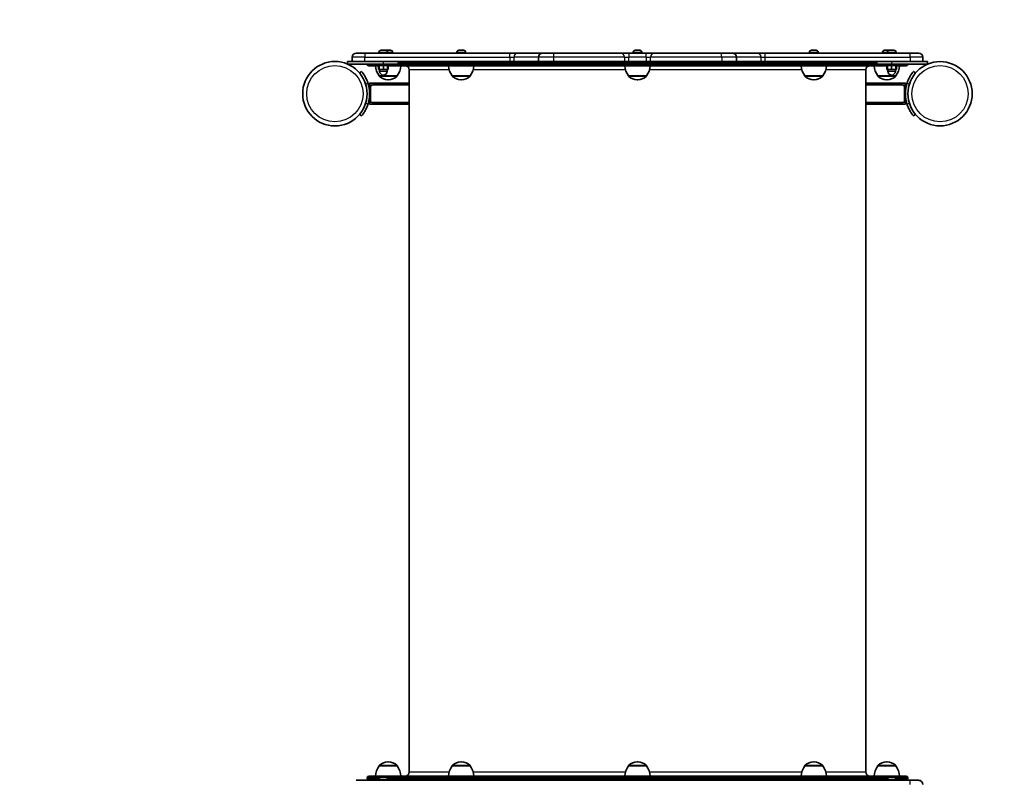
# Model space of a CAD drawing. Units: millimetres. Extents: x -1791 to 2001, y -3463 to 3760.
# Drawn here: x -626 to 539, y 1410 to 2309 of the extents above; entities that cross this region are included whole.
import ezdxf

# ---------------------------------------------------------------- set-up
doc = ezdxf.new("R2010")
doc.units = ezdxf.units.MM
doc.layers.add('Widoczne (ISO)', color=7, linetype='Continuous', lineweight=35)
doc.layers.add('Widoczne wąskie (ISO)', color=7, linetype='Continuous', lineweight=25)

msp = doc.modelspace()

# ---------------------------------------------------------------- linework, layer by layer
at = {"layer": 'Widoczne (ISO)'}
for p, q in [((-198.4, 2272.9), (-198.2, 2272.9)), ((-198.2, 2272.9), (-197.9, 2272.9)), ((-197.9, 2272.9), (-196, 2272.9)), ((-196, 2272.9), (-195.5, 2272.9)), ((-195.5, 2272.9), (-193.5, 2272.9)), ((-193.5, 2272.9), (-193.3, 2272.9)), ((-193.3, 2272.9), (-193.1, 2272.9)), ((-192.7, 2272.9), (-192.6, 2272.9)), ((-192.7, 2272.9), (-192.7, 2272.9)), ((-192.6, 2272.9), (-191.1, 2272.9)), ((-191.1, 2272.9), (-190.6, 2272.9)), ((-190.6, 2272.9), (-188.4, 2272.9)), ((-188.3, 2272.9), (-188.4, 2272.9)), ((-188.3, 2272.9), (-188.1, 2272.9)), ((-188.3, 2272.9), (-188.3, 2272.9)), ((-188.1, 2272.9), (-188, 2272.9)), ((-188.1, 2272.9), (-188.1, 2272.9)), ((-188, 2272.9), (-187.3, 2272.9)), ((-106.3, 2272.9), (-105.3, 2272.9)), ((-105.3, 2272.9), (-105, 2272.9)), ((-105.3, 2272.9), (-105.3, 2272.9)), ((-105.3, 2272.9), (-105.3, 2272.9)), ((-104.9, 2272.9), (-102.6, 2272.9)), ((-102.6, 2272.9), (-102.3, 2272.9)), ((-102.2, 2272.9), (-100.9, 2272.9)), ((-100.9, 2272.9), (-100.9, 2272.9)), ((102.3, 2272.9), (102.8, 2272.9)), ((102.8, 2272.9), (103, 2272.9)), ((103, 2272.9), (103.2, 2272.9)), ((103, 2272.9), (103, 2272.9)), ((103.2, 2272.9), (105.3, 2272.9)), ((105.3, 2272.9), (105.6, 2272.9)), ((105.6, 2272.9), (105.8, 2272.9)), ((105.6, 2272.9), (105.6, 2272.9)), ((105.8, 2272.9), (107.5, 2272.9)), ((107.5, 2272.9), (107.6, 2272.9)), ((107.6, 2272.9), (107.7, 2272.9)), ((310.9, 2272.9), (311.1, 2272.9)), ((311.1, 2272.9), (311.3, 2272.9)), ((311.3, 2272.9), (313.2, 2272.9)), ((313.2, 2272.9), (313.5, 2272.9)), ((313.7, 2272.9), (315.7, 2272.9)), ((315.7, 2272.9), (316, 2272.9)), ((316, 2272.9), (316.3, 2272.9)), ((397.3, 2272.9), (397.4, 2272.9)), ((397.3, 2272.9), (397.3, 2272.9)), ((397.4, 2272.9), (398.9, 2272.9)), ((398.9, 2272.9), (399.4, 2272.9)), ((399.4, 2272.9), (401.6, 2272.9)), ((401.6, 2272.9), (401.9, 2272.9)), ((401.9, 2272.9), (401.9, 2272.9)), ((401.9, 2272.9), (402, 2272.9)), ((402, 2272.9), (402.7, 2272.9)), ((403, 2272.9), (403.3, 2272.9)), ((403.3, 2272.9), (403.5, 2272.9)), ((403.5, 2272.9), (405.5, 2272.9)), ((405.5, 2272.9), (406, 2272.9)), ((406, 2272.9), (407.9, 2272.9)), ((407.9, 2272.9), (408.2, 2272.9)), ((408.2, 2272.9), (408.4, 2272.9)), ((-232.5, 2264.8), (-232.5, 2259.6)), ((-227.8, 2269.6), (-217.5, 2269.6)), ((-46, 2269.6), (-217.5, 2269.6)), ((-201, 2270.3), (-201, 2269.6)), ((-190.5, 2270.3), (-190.5, 2269.6)), ((-184.8, 2270.3), (-184.8, 2269.6)), ((-108.8, 2270.3), (-108.8, 2269.6)), ((-98.3, 2270.3), (-98.3, 2269.6)), ((-36.5, 2269.6), (-46, 2269.6)), ((-36.5, 2269.6), (-7.3, 2269.6)), ((-12, 2264.8), (-12, 2259.6)), ((-7.3, 2269.6), (6.8, 2269.6)), ((6.8, 2269.6), (84.8, 2269.6)), ((95.1, 2269.6), (84.8, 2269.6)), ((95.1, 2269.6), (114.9, 2269.6)), ((99.7, 2270.3), (99.7, 2269.6)), ((110.2, 2270.3), (110.2, 2269.6)), ((125.2, 2269.6), (114.9, 2269.6)), ((125.2, 2269.6), (203.2, 2269.6)), ((203.2, 2269.6), (217.2, 2269.6)), ((217.2, 2269.6), (246.5, 2269.6)), ((222, 2264.8), (222, 2259.6)), ((256, 2269.6), (246.5, 2269.6)), ((427.5, 2269.6), (256, 2269.6)), ((308.3, 2270.3), (308.3, 2269.6)), ((318.8, 2270.3), (318.8, 2269.6)), ((394.7, 2270.3), (394.7, 2269.6)), ((400.5, 2270.3), (400.5, 2269.6)), ((411, 2270.3), (411, 2269.6)), ((427.5, 2269.6), (437.7, 2269.6)), ((442.5, 2259.6), (442.5, 2264.8)), ((-232.5, 2259.6), (-238.2, 2259.6)), ((-238.2, 2256.6), (-238.2, 2259.6)), ((-238.2, 2256.6), (-195.7, 2256.6)), ((-217.5, 2259.6), (-232.5, 2259.6)), ((-46, 2259.6), (-217.5, 2259.6)), ((-201.5, 2254.6), (-213, 2254.6)), ((-204.7, 2255), (-204.7, 2256.6)), ((-204.7, 2255), (-186.7, 2255)), ((-201.5, 2255), (-201.5, 2250)), ((-201.5, 2250), (-200.7, 2250)), ((-200.7, 2255), (-200.7, 2250)), ((-200.7, 2250), (-195.7, 2250)), ((-200.2, 2250), (-200.2, 2248)), ((-178.2, 2256.6), (-195.7, 2256.6)), ((-195.7, 2255), (-195.7, 2250)), ((-195.7, 2250), (-190.7, 2250)), ((-191.2, 2250), (-191.2, 2248)), ((-190.7, 2255), (-190.7, 2250)), ((-190.7, 2250), (-190, 2250)), ((-190, 2255), (-190, 2250)), ((400, 2254.6), (-190, 2254.6)), ((-186.7, 2255), (-186.7, 2256.6)), ((-178.2, 2256.6), (-178.2, 2259.6)), ((-165, 1419.6), (-165, 2249.6)), ((-46, 2259.6), (-41.1, 2259.6)), ((-12, 2259.6), (-41.1, 2259.6)), ((5.4, 2259.6), (-12, 2259.6)), ((89.5, 2259.6), (5.4, 2259.6)), ((89.5, 2259.6), (94.7, 2259.6)), ((115.3, 2259.6), (94.7, 2259.6)), ((115.3, 2259.6), (120.5, 2259.6)), ((204.6, 2259.6), (120.5, 2259.6)), ((222, 2259.6), (204.6, 2259.6)), ((251.1, 2259.6), (222, 2259.6)), ((251.1, 2259.6), (256, 2259.6)), ((427.5, 2259.6), (256, 2259.6)), ((375, 1419.6), (375, 2249.6)), ((388.2, 2259.6), (388.2, 2256.6)), ((405.7, 2256.6), (388.2, 2256.6)), ((396.7, 2255), (396.7, 2256.6)), ((396.7, 2255), (414.7, 2255)), ((400, 2255), (400, 2250)), ((400, 2250), (400.7, 2250)), ((400.7, 2255), (400.7, 2250)), ((400.7, 2250), (405.7, 2250)), ((401.2, 2250), (401.2, 2248)), ((405.7, 2256.6), (448.2, 2256.6)), ((405.7, 2255), (405.7, 2250)), ((405.7, 2250), (410.7, 2250)), ((410.2, 2250), (410.2, 2248)), ((410.7, 2255), (410.7, 2250)), ((410.7, 2250), (411.5, 2250)), ((411.5, 2255), (411.5, 2250)), ((423, 2254.6), (411.5, 2254.6)), ((414.7, 2255), (414.7, 2256.6)), ((442.5, 2259.6), (427.5, 2259.6)), ((448.2, 2259.6), (442.5, 2259.6)), ((448.2, 2259.6), (448.2, 2256.6)), ((-221.6, 2247.9), (-223.9, 2246)), ((-200.7, 2242.6), (-179.4, 2242.6)), ((-200.7, 2242.6), (-200.7, 2242.5)), ((-190.3, 2237.9), (-189.7, 2237.9)), ((-179.4, 2242.6), (-179.4, 2242.5)), ((-114.2, 2242.6), (-92.9, 2242.6)), ((-114.2, 2242.6), (-114.2, 2242.5)), ((-103.9, 2237.9), (-103.3, 2237.9)), ((-92.9, 2242.6), (-92.9, 2242.5)), ((94.3, 2242.6), (115.6, 2242.6)), ((94.3, 2242.6), (94.3, 2242.5)), ((104.7, 2237.9), (105.3, 2237.9)), ((115.6, 2242.6), (115.6, 2242.5)), ((302.9, 2242.6), (324.2, 2242.6)), ((302.9, 2242.6), (302.9, 2242.5)), ((313.3, 2237.9), (313.9, 2237.9)), ((324.2, 2242.6), (324.2, 2242.5)), ((389.3, 2242.6), (410.6, 2242.6)), ((389.3, 2242.6), (389.3, 2242.5)), ((399.7, 2237.9), (400.3, 2237.9)), ((410.6, 2242.6), (410.6, 2242.5)), ((433.9, 2246), (431.6, 2247.9)), ((-212, 2232), (-212, 2234)), ((-165, 2234), (-212, 2234)), ((-212, 2211), (-212, 2232)), ((-211, 2229), (-211, 2214)), ((-165, 2232), (-208, 2232)), ((422, 2234), (375, 2234)), ((418, 2232), (375, 2232)), ((421, 2214), (421, 2229)), ((422, 2234), (422, 2232)), ((422, 2232), (422, 2211)), ((-212, 2209), (-212, 2211)), ((-212, 2209), (-165, 2209)), ((-208, 2211), (-165, 2211)), ((375, 2211), (418, 2211)), ((375, 2209), (422, 2209)), ((422, 2211), (422, 2209)), ((-223.9, 2197.1), (-221.6, 2195.2)), ((431.6, 2195.2), (433.9, 2197.1)), ((-200.7, 1426.6), (-200.7, 1426.7)), ((-179.4, 1426.6), (-200.7, 1426.6)), ((-189.7, 1431.3), (-190.3, 1431.3)), ((-179.4, 1426.6), (-179.4, 1426.7)), ((-114.2, 1426.6), (-114.2, 1426.7)), ((-92.9, 1426.6), (-114.2, 1426.6)), ((-103.3, 1431.3), (-103.9, 1431.3)), ((-92.9, 1426.6), (-92.9, 1426.7)), ((94.3, 1426.6), (94.3, 1426.7)), ((115.6, 1426.6), (94.3, 1426.6)), ((105.3, 1431.3), (104.7, 1431.3)), ((115.6, 1426.6), (115.6, 1426.7)), ((302.9, 1426.6), (302.9, 1426.7)), ((324.2, 1426.6), (302.9, 1426.6)), ((313.9, 1431.3), (313.3, 1431.3)), ((324.2, 1426.6), (324.2, 1426.7)), ((389.3, 1426.6), (389.3, 1426.7)), ((410.6, 1426.6), (389.3, 1426.6)), ((400.3, 1431.3), (399.7, 1431.3)), ((410.6, 1426.6), (410.6, 1426.7)), ((-215, 1411.6), (-215, 1412.6)), ((-213, 1414.6), (423, 1414.6)), ((-201, 1410.3), (-201, 1409.6)), ((-198.4, 1412.9), (-198.2, 1412.9)), ((-198.2, 1412.9), (-197.9, 1412.9)), ((-197.9, 1412.9), (-196, 1412.9)), ((-195.5, 1412.9), (-193.5, 1412.9)), ((-193.5, 1412.9), (-193.3, 1412.9)), ((-193.3, 1412.9), (-193.1, 1412.9)), ((-190.5, 1410.3), (-190.5, 1409.6)), ((400.5, 1410.3), (400.5, 1409.6)), ((403.1, 1412.9), (403.3, 1412.9)), ((403.3, 1412.9), (403.5, 1412.9)), ((403.5, 1412.9), (405.5, 1412.9)), ((406, 1412.9), (407.9, 1412.9)), ((407.9, 1412.9), (408.2, 1412.9)), ((408.2, 1412.9), (408.4, 1412.9)), ((411, 1410.3), (411, 1409.6)), ((425, 1411.6), (425, 1412.6)), ((-227.8, 1409.6), (-217.5, 1409.6)), ((427.5, 1409.6), (-217.5, 1409.6)), ((427.5, 1409.6), (437.7, 1409.6))]:
    msp.add_line(p, q, dxfattribs=at)
for centre, radius in [((-253.1, 2221.5), 38.1), ((463, 2221.5), 38)]:
    msp.add_circle(centre, radius, dxfattribs=at)
for centre, radius, start, end in [((-253.1, 2221.5), 1538, 90, 180), ((463, 2221.5), 1538, 0, 90), ((-198.4, 2270.3), 2.56, 90, 180), ((-193.1, 2270.3), 2.56, 0, 90), ((-192.7, 2270.3), 2.56, 90, 94.0432), ((-187.3, 2270.3), 2.56, 0, 90), ((-106.3, 2270.3), 2.56, 91.917, 180), ((-100.9, 2270.3), 2.56, 0, 88.083), ((102.3, 2270.3), 2.56, 90, 180), ((107.7, 2270.3), 2.56, 0, 90), ((310.9, 2270.3), 2.56, 90, 180), ((316.3, 2270.3), 2.56, 0, 90), ((397.3, 2270.3), 2.56, 90, 180), ((403, 2270.3), 2.56, 90, 180), ((402.7, 2270.3), 2.56, 85.9681, 90), ((408.4, 2270.3), 2.56, 0, 90), ((-227.8, 2264.8), 4.75, 90, 180), ((-7.3, 2264.8), 4.75, 90, 180), ((217.2, 2264.8), 4.75, 0, 90), ((437.7, 2264.8), 4.75, 0, 90), ((-213, 2256.6), 2, 180, 270), ((-183, 2255.8), 22, 183.062, 216.7891), ((-197, 2255.8), 22, 323.2109, 356.938), ((-170, 2249.6), 5, 0, 90), ((-96.6, 2255.8), 22, 183.062, 216.7891), ((-110.6, 2255.8), 22, 323.2109, 356.938), ((112, 2255.8), 22, 183.062, 216.7891), ((98, 2255.8), 22, 323.2109, 356.938), ((320.6, 2255.8), 22, 183.062, 216.7891), ((306.6, 2255.8), 22, 323.2109, 356.938), ((380, 2249.6), 5, 90, 180), ((407, 2255.8), 22, 183.062, 216.7891), ((393, 2255.8), 22, 323.2109, 356.938), ((423, 2256.6), 2, 270, 0), ((-199.7, 2242.5), 1, 180, 228.0408), ((-190.3, 2252.9), 15, 228.0408, 270), ((-195.7, 2248), 4.5, 180, 0), ((-189.7, 2252.9), 15, 270, 311.9592), ((-180.4, 2242.5), 1, 311.9592, 0), ((-113.2, 2242.5), 1, 180, 228.0408), ((-103.9, 2252.9), 15, 228.0408, 270), ((-103.3, 2252.9), 15, 270, 311.9592), ((-93.9, 2242.5), 1, 311.9592, 0), ((95.3, 2242.5), 1, 180, 228.0408), ((104.7, 2252.9), 15, 228.0408, 270), ((105.3, 2252.9), 15, 270, 311.9592), ((114.6, 2242.5), 1, 311.9592, 0), ((303.9, 2242.5), 1, 180, 228.0408), ((313.3, 2252.9), 15, 228.0408, 270), ((313.9, 2252.9), 15, 270, 311.9592), ((323.2, 2242.5), 1, 311.9592, 0), ((390.3, 2242.5), 1, 180, 228.0408), ((399.7, 2252.9), 15, 228.0408, 270), ((400.3, 2252.9), 15, 270, 311.9592), ((405.7, 2248), 4.5, 180, 0), ((409.6, 2242.5), 1, 311.9592, 0), ((-253.1, 2221.5), 41.1, 341.4327, 18.5673), ((-208, 2229), 3, 90, 180), ((418, 2229), 3, 0, 90), ((463, 2221.5), 41.1, 161.4327, 198.5673), ((-208, 2214), 3, 180, 270), ((418, 2214), 3, 270, 0), ((-183, 1413.4), 22, 143.2109, 176.938), ((-199.7, 1426.7), 1, 131.9592, 180), ((-190.3, 1416.3), 15, 90, 131.9592), ((-189.7, 1416.3), 15, 48.0408, 90), ((-180.4, 1426.7), 1, 0, 48.0408), ((-197, 1413.4), 22, 3.062, 36.7891), ((-96.6, 1413.4), 22, 143.2109, 176.938), ((-113.2, 1426.7), 1, 131.9592, 180), ((-103.9, 1416.3), 15, 90, 131.9592), ((-103.3, 1416.3), 15, 48.0408, 90), ((-93.9, 1426.7), 1, 0, 48.0408), ((-110.6, 1413.4), 22, 3.062, 36.7891), ((112, 1413.4), 22, 143.2109, 176.938), ((95.3, 1426.7), 1, 131.9592, 180), ((104.7, 1416.3), 15, 90, 131.9592), ((105.3, 1416.3), 15, 48.0408, 90), ((114.6, 1426.7), 1, 0, 48.0408), ((98, 1413.4), 22, 3.062, 36.7891), ((320.6, 1413.4), 22, 143.2109, 176.938), ((303.9, 1426.7), 1, 131.9592, 180), ((313.3, 1416.3), 15, 90, 131.9592), ((313.9, 1416.3), 15, 48.0408, 90), ((323.2, 1426.7), 1, 0, 48.0408), ((306.6, 1413.4), 22, 3.062, 36.7891), ((407, 1413.4), 22, 143.2109, 176.938), ((390.3, 1426.7), 1, 131.9592, 180), ((399.7, 1416.3), 15, 90, 131.9592), ((400.3, 1416.3), 15, 48.0408, 90), ((409.6, 1426.7), 1, 0, 48.0408), ((393, 1413.4), 22, 3.062, 36.7891), ((-213, 1412.6), 2, 90, 180), ((-213, 1411.6), 2, 180, 270), ((-198.4, 1410.3), 2.56, 90, 180), ((-193.1, 1410.3), 2.56, 0, 90), ((-170, 1419.6), 5, 270, 0), ((380, 1419.6), 5, 180, 270), ((403.1, 1410.3), 2.56, 90, 180), ((408.4, 1410.3), 2.56, 0, 90), ((423, 1412.6), 2, 0, 90), ((423, 1411.6), 2, 270, 0), ((437.7, 1404.8), 4.75, 0, 90)]:
    msp.add_arc(centre, radius, start, end, dxfattribs=at)
for points in [[(-197.9, 2272.9), (-198.1, 2272.9), (-198.2, 2272.9), (-198.3, 2272.9)], [(-198.3, 2272.9), (-198.3, 2272.9), (-198.2, 2272.9), (-198.2, 2272.9)], [(-195.7, 2272.9), (-195.8, 2272.9), (-195.9, 2272.9), (-196, 2272.9)], [(-195.5, 2272.9), (-195.6, 2272.9), (-195.7, 2272.9), (-195.7, 2272.9)], [(-193.1, 2272.9), (-193.3, 2272.9), (-193.4, 2272.9), (-193.5, 2272.9)], [(-193.3, 2272.9), (-193.2, 2272.9), (-193.2, 2272.9), (-193.1, 2272.9)], [(-192.9, 2272.9), (-192.8, 2272.9), (-192.7, 2272.9), (-192.7, 2272.9)], [(-192.6, 2272.9), (-192.7, 2272.9), (-192.7, 2272.9), (-192.8, 2272.9)], [(-191, 2272.9), (-191, 2272.9), (-191.1, 2272.9), (-191.1, 2272.9)], [(-190.6, 2272.9), (-190.7, 2272.9), (-190.8, 2272.9), (-191, 2272.9)], [(-188, 2272.9), (-188.2, 2272.9), (-188.3, 2272.9), (-188.4, 2272.9)], [(-188, 2272.9), (-188, 2272.9), (-188, 2272.9), (-188, 2272.9)], [(-106.3, 2272.9), (-106.3, 2272.9), (-106.3, 2272.9), (-106.4, 2272.9)], [(-104.9, 2272.9), (-105, 2272.9), (-105.1, 2272.9), (-105.3, 2272.9)], [(-105.3, 2272.9), (-105.3, 2272.9), (-105.3, 2272.9), (-105.3, 2272.9)], [(-105, 2272.9), (-105, 2272.9), (-105, 2272.9), (-105, 2272.9)], [(-102.3, 2272.9), (-102.4, 2272.9), (-102.5, 2272.9), (-102.6, 2272.9)], [(-102.2, 2272.9), (-102.2, 2272.9), (-102.2, 2272.9), (-102.3, 2272.9)], [(-102.3, 2272.9), (-102.3, 2272.9), (-102.2, 2272.9), (-102.2, 2272.9)], [(-100.6, 2272.9), (-100.7, 2272.9), (-100.8, 2272.9), (-100.9, 2272.9)], [(-100.9, 2272.9), (-100.8, 2272.9), (-100.7, 2272.9), (-100.6, 2272.9)], [(103.2, 2272.9), (103, 2272.9), (102.9, 2272.9), (102.7, 2272.9)], [(102.7, 2272.9), (102.8, 2272.9), (102.8, 2272.9), (102.8, 2272.9)], [(105.6, 2272.9), (105.5, 2272.9), (105.4, 2272.9), (105.3, 2272.9)], [(105.8, 2272.9), (105.7, 2272.9), (105.6, 2272.9), (105.6, 2272.9)], [(107.8, 2272.9), (107.7, 2272.9), (107.6, 2272.9), (107.5, 2272.9)], [(107.6, 2272.9), (107.7, 2272.9), (107.8, 2272.9), (107.8, 2272.9)], [(310.9, 2272.9), (311, 2272.9), (311, 2272.9), (311.1, 2272.9)], [(311.3, 2272.9), (311.2, 2272.9), (311, 2272.9), (310.9, 2272.9)], [(313.4, 2272.9), (313.3, 2272.9), (313.2, 2272.9), (313.2, 2272.9)], [(313.7, 2272.9), (313.6, 2272.9), (313.5, 2272.9), (313.4, 2272.9)], [(313.5, 2272.9), (313.5, 2272.9), (313.6, 2272.9), (313.6, 2272.9)], [(316.1, 2272.9), (316, 2272.9), (315.8, 2272.9), (315.7, 2272.9)], [(316, 2272.9), (316, 2272.9), (316, 2272.9), (316.1, 2272.9)], [(397.1, 2272.9), (397.1, 2272.9), (397.2, 2272.9), (397.3, 2272.9)], [(397.4, 2272.9), (397.3, 2272.9), (397.2, 2272.9), (397.1, 2272.9)], [(399, 2272.9), (399, 2272.9), (398.9, 2272.9), (398.9, 2272.9)], [(399.4, 2272.9), (399.3, 2272.9), (399.2, 2272.9), (399, 2272.9)], [(402, 2272.9), (401.8, 2272.9), (401.7, 2272.9), (401.6, 2272.9)], [(402, 2272.9), (402, 2272.9), (402, 2272.9), (402, 2272.9)], [(403.5, 2272.9), (403.4, 2272.9), (403.3, 2272.9), (403.1, 2272.9)], [(403.1, 2272.9), (403.2, 2272.9), (403.2, 2272.9), (403.3, 2272.9)], [(405.7, 2272.9), (405.7, 2272.9), (405.6, 2272.9), (405.5, 2272.9)], [(406, 2272.9), (405.9, 2272.9), (405.8, 2272.9), (405.7, 2272.9)], [(408.3, 2272.9), (408.2, 2272.9), (408.1, 2272.9), (407.9, 2272.9)], [(408.2, 2272.9), (408.2, 2272.9), (408.3, 2272.9), (408.3, 2272.9)], [(-197.9, 1412.9), (-198.1, 1412.9), (-198.2, 1412.9), (-198.3, 1412.9)], [(-198.3, 1412.9), (-198.3, 1412.9), (-198.2, 1412.9), (-198.2, 1412.9)], [(-195.7, 1412.9), (-195.8, 1412.9), (-195.9, 1412.9), (-196, 1412.9)], [(-195.5, 1412.9), (-195.6, 1412.9), (-195.7, 1412.9), (-195.7, 1412.9)], [(-193.1, 1412.9), (-193.3, 1412.9), (-193.4, 1412.9), (-193.5, 1412.9)], [(-193.3, 1412.9), (-193.2, 1412.9), (-193.2, 1412.9), (-193.1, 1412.9)], [(403.5, 1412.9), (403.4, 1412.9), (403.3, 1412.9), (403.1, 1412.9)], [(403.1, 1412.9), (403.2, 1412.9), (403.2, 1412.9), (403.3, 1412.9)], [(405.7, 1412.9), (405.7, 1412.9), (405.6, 1412.9), (405.5, 1412.9)], [(406, 1412.9), (405.9, 1412.9), (405.8, 1412.9), (405.7, 1412.9)], [(408.3, 1412.9), (408.2, 1412.9), (408.1, 1412.9), (407.9, 1412.9)], [(408.2, 1412.9), (408.2, 1412.9), (408.3, 1412.9), (408.3, 1412.9)]]:
    msp.add_open_spline(points, degree=3, dxfattribs=at)
for points, knots in [([(-214.1, 2234.6), (-214.4, 2235.5), (-214.8, 2236.5), (-215.6, 2238.3), (-216, 2239.2), (-216.9, 2240.9), (-217.3, 2241.7), (-218.2, 2243.2), (-218.6, 2243.8), (-219.3, 2245), (-219.7, 2245.5), (-220.4, 2246.4), (-220.6, 2246.8), (-221.1, 2247.4), (-221.3, 2247.6), (-221.5, 2247.9), (-221.6, 2247.9), (-221.6, 2247.9)], [7.280835, 7.280835, 7.280835, 7.280835, 7.571846, 7.571846, 7.862858, 7.862858, 8.153869, 8.153869, 8.44488, 8.44488, 8.727649, 8.727649, 9.010419, 9.010419, 9.293188, 9.293188, 9.575957, 9.575957, 9.575957, 9.575957]), ([(431.6, 2247.9), (431.6, 2247.9), (431.5, 2247.9), (431.3, 2247.6), (431.1, 2247.4), (430.6, 2246.8), (430.4, 2246.4), (429.7, 2245.5), (429.3, 2245), (428.6, 2243.8), (428.2, 2243.2), (427.3, 2241.7), (426.9, 2240.9), (426, 2239.2), (425.6, 2238.3), (424.8, 2236.5), (424.4, 2235.5), (424.1, 2234.6)], [9.577328, 9.577328, 9.577328, 9.577328, 9.860097, 9.860097, 10.142867, 10.142867, 10.425636, 10.425636, 10.708405, 10.708405, 10.999416, 10.999416, 11.290428, 11.290428, 11.581439, 11.581439, 11.872451, 11.872451, 11.872451, 11.872451]), ([(-221.6, 2195.2), (-221.6, 2195.2), (-221.5, 2195.2), (-221.3, 2195.5), (-221.1, 2195.7), (-220.6, 2196.3), (-220.4, 2196.7), (-219.7, 2197.6), (-219.3, 2198.1), (-218.6, 2199.3), (-218.2, 2199.9), (-217.3, 2201.4), (-216.9, 2202.2), (-216, 2203.9), (-215.6, 2204.8), (-214.8, 2206.6), (-214.4, 2207.6), (-214.1, 2208.5)], [9.577328, 9.577328, 9.577328, 9.577328, 9.860097, 9.860097, 10.142867, 10.142867, 10.425636, 10.425636, 10.708405, 10.708405, 10.999416, 10.999416, 11.290428, 11.290428, 11.581439, 11.581439, 11.872451, 11.872451, 11.872451, 11.872451]), ([(424.1, 2208.5), (424.4, 2207.6), (424.8, 2206.6), (425.6, 2204.8), (426, 2203.9), (426.9, 2202.2), (427.3, 2201.4), (428.2, 2199.9), (428.6, 2199.3), (429.3, 2198.1), (429.7, 2197.6), (430.4, 2196.7), (430.6, 2196.3), (431.1, 2195.7), (431.3, 2195.5), (431.5, 2195.2), (431.6, 2195.2), (431.6, 2195.2)], [7.280835, 7.280835, 7.280835, 7.280835, 7.571846, 7.571846, 7.862858, 7.862858, 8.153869, 8.153869, 8.44488, 8.44488, 8.727649, 8.727649, 9.010419, 9.010419, 9.293188, 9.293188, 9.575957, 9.575957, 9.575957, 9.575957])]:
    msp.add_open_spline(points, degree=3, knots=knots, dxfattribs=at)
at = {"layer": 'Widoczne wąskie (ISO)'}
for p, q in [((-217.5, 2264.8), (-232.5, 2264.8)), ((-217.5, 2269.6), (-217.5, 2264.8)), ((-217.5, 2264.8), (-46, 2264.8)), ((-217.5, 2259.6), (-217.5, 2264.8)), ((-190.5, 2270.3), (-201, 2270.3)), ((-184.8, 2270.3), (-190.5, 2270.3)), ((-98.3, 2270.3), (-108.8, 2270.3)), ((-46, 2264.8), (-46, 2269.6)), ((-46, 2264.8), (-41.1, 2264.8)), ((-46, 2264.8), (-46, 2259.6)), ((-12, 2264.8), (-41.1, 2264.8)), ((-41.1, 2259.6), (-41.1, 2264.8)), ((5.4, 2264.8), (-12, 2264.8)), ((89.5, 2264.8), (5.4, 2264.8)), ((5.4, 2264.8), (5.4, 2259.6)), ((89.5, 2264.8), (94.7, 2264.8)), ((89.5, 2264.8), (89.5, 2259.6)), ((115.3, 2264.8), (94.7, 2264.8)), ((94.7, 2259.6), (94.7, 2264.8)), ((110.2, 2270.3), (99.7, 2270.3)), ((115.3, 2264.8), (120.5, 2264.8)), ((115.3, 2264.8), (115.3, 2259.6)), ((204.6, 2264.8), (120.5, 2264.8)), ((120.5, 2259.6), (120.5, 2264.8)), ((222, 2264.8), (204.6, 2264.8)), ((204.6, 2264.8), (204.6, 2259.6)), ((251.1, 2264.8), (222, 2264.8)), ((251.1, 2264.8), (256, 2264.8)), ((251.1, 2264.8), (251.1, 2259.6)), ((256, 2264.8), (256, 2269.6)), ((256, 2264.8), (427.5, 2264.8)), ((256, 2259.6), (256, 2264.8)), ((318.8, 2270.3), (308.3, 2270.3)), ((400.5, 2270.3), (394.7, 2270.3)), ((411, 2270.3), (400.5, 2270.3)), ((427.5, 2264.8), (427.5, 2269.6)), ((442.5, 2264.8), (427.5, 2264.8)), ((427.5, 2264.8), (427.5, 2259.6)), ((-195.7, 2256.6), (-195.7, 2259.6)), ((388.2, 2257.6), (-178.2, 2257.6)), ((-178.2, 2256.6), (388.2, 2256.6)), ((-117.7, 2249.6), (-165, 2249.6)), ((90.9, 2249.6), (-89.4, 2249.6)), ((299.4, 2249.6), (119.1, 2249.6)), ((375, 2249.6), (327.7, 2249.6)), ((405.7, 2259.6), (405.7, 2256.6)), ((-200.7, 2242.5), (-179.4, 2242.5)), ((-179.7, 2241.8), (-200.3, 2241.8)), ((-200.2, 2248), (-191.2, 2248)), ((-114.2, 2242.5), (-92.9, 2242.5)), ((-93.3, 2241.8), (-113.9, 2241.8)), ((94.3, 2242.5), (115.6, 2242.5)), ((115.3, 2241.8), (94.7, 2241.8)), ((302.9, 2242.5), (324.2, 2242.5)), ((323.9, 2241.8), (303.3, 2241.8)), ((389.3, 2242.5), (410.6, 2242.5)), ((410.3, 2241.8), (389.7, 2241.8)), ((401.2, 2248), (410.2, 2248)), ((-216.6, 2232.5), (-214.1, 2234.6)), ((-212, 2232), (-208, 2232)), ((418, 2232), (422, 2232)), ((424.1, 2234.6), (426.6, 2232.5)), ((-214.1, 2208.5), (-216.6, 2210.6)), ((-208, 2211), (-212, 2211)), ((422, 2211), (418, 2211)), ((426.6, 2210.6), (424.1, 2208.5)), ((-179.4, 1426.7), (-200.7, 1426.7)), ((-200.3, 1427.4), (-179.7, 1427.4)), ((-92.9, 1426.7), (-114.2, 1426.7)), ((-113.9, 1427.4), (-93.3, 1427.4)), ((115.6, 1426.7), (94.3, 1426.7)), ((94.7, 1427.4), (115.3, 1427.4)), ((324.2, 1426.7), (302.9, 1426.7)), ((303.3, 1427.4), (323.9, 1427.4)), ((410.6, 1426.7), (389.3, 1426.7)), ((389.7, 1427.4), (410.3, 1427.4)), ((-199.6, 1412.6), (-215, 1412.6)), ((-215, 1411.6), (-200.7, 1411.6)), ((-190.5, 1410.3), (-201, 1410.3)), ((401.8, 1412.6), (-191.8, 1412.6)), ((-190.8, 1411.6), (400.8, 1411.6)), ((-165, 1419.6), (-117.7, 1419.6)), ((-89.4, 1419.6), (90.9, 1419.6)), ((119.1, 1419.6), (299.4, 1419.6)), ((327.7, 1419.6), (375, 1419.6)), ((411, 1410.3), (400.5, 1410.3)), ((425, 1412.6), (409.6, 1412.6)), ((410.7, 1411.6), (425, 1411.6)), ((427.5, 1404.8), (427.5, 1409.6))]:
    msp.add_line(p, q, dxfattribs=at)
for centre in [(-253.1, 2221.5), (463, 2221.5)]:
    msp.add_circle(centre, 33.3, dxfattribs=at)
for centre, ratio, start_param, end_param in [((-36.5, 2264.8), 0.974172, 0, 1.570796), ((6.8, 2264.8), 0.305485, 0, 1.570796), ((84.8, 2264.8), 0.988194, 4.712389, 6.283185), ((95.1, 2264.8), 0.068432, 0, 1.570796), ((114.9, 2264.8), 0.068432, 4.712389, 6.283185), ((125.2, 2264.8), 0.988194, 0, 1.570796), ((203.2, 2264.8), 0.305485, 4.712389, 6.283185), ((246.5, 2264.8), 0.974172, 4.712389, 6.283185)]:
    msp.add_ellipse(centre, major_axis=(0, 4.75), ratio=ratio, start_param=start_param, end_param=end_param, dxfattribs=at)

doc.saveas('drawing.dxf')
